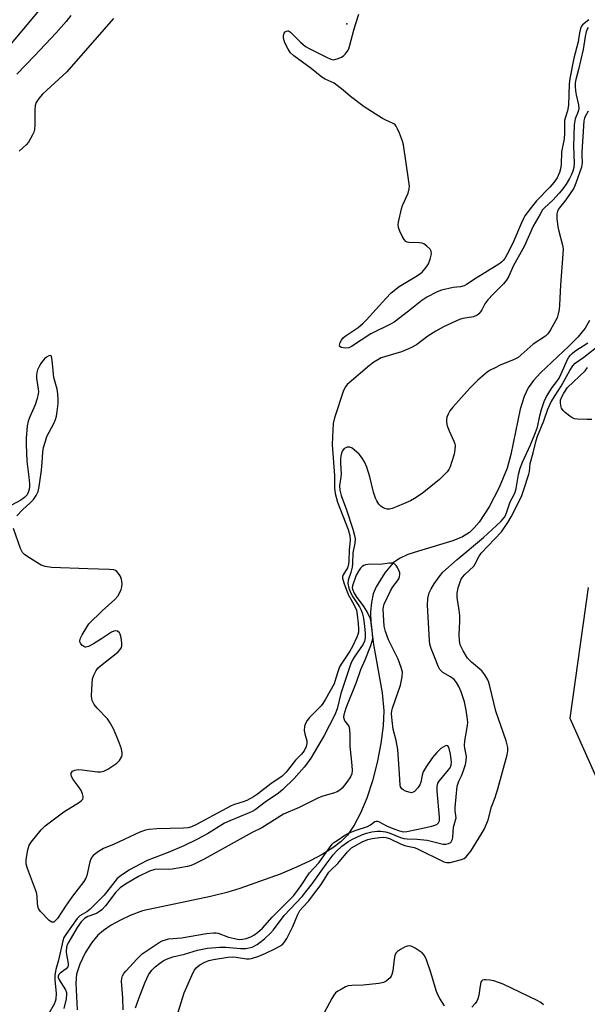
# Model space of a CAD drawing. Units: inches. Extents: x 1219766 to 1225766, y 517457 to 521458.
# Drawn here: x 1221790 to 1221963, y 518292 to 518592 of the extents above; entities that cross this region are included whole.
import ezdxf

# ---------------------------------------------------------------- set-up
doc = ezdxf.new("R2010")
doc.units = ezdxf.units.IN
doc.header["$MEASUREMENT"] = 0
for name, color, linetype in [('ELEV-Spot Elevation', 7, 'Continuous'), ('HYDRO-Single Line Stream', 4, 'Continuous'), ('NTRL-Trees', 3, 'Continuous'), ('Undefined', 1, 'Continuous')]:
    doc.layers.add(name, color=color, linetype=linetype)

msp = doc.modelspace()

# ---------------------------------------------------------------- linework, layer by layer
at = {"layer": 'ELEV-Spot Elevation'}
msp.add_point((1221889.83, 518590.23, 240.06), dxfattribs=at)
at = {"layer": 'HYDRO-Single Line Stream'}
msp.add_lwpolyline([(1221963.55, 518500.09), (1221962.24, 518497.8), (1221960.03, 518495.11), (1221957.28, 518492.32), (1221948.67, 518484.25), (1221946.52, 518481.89), (1221944.92, 518479.64), (1221943.71, 518477.03), (1221942.53, 518473.24), (1221939.61, 518459.45), (1221938.52, 518455.33), (1221936.13, 518449.37), (1221933.08, 518443.52), (1221930.01, 518438.89), (1221928.52, 518437.13), (1221927.05, 518435.74), (1221924.99, 518434.45), (1221922.07, 518433.22), (1221911.64, 518430.11), (1221908.38, 518429.01), (1221905.86, 518427.88), (1221903.91, 518426.56), (1221901.36, 518423.5), (1221898.71, 518419.24), (1221897.85, 518417.13), (1221897.27, 518414.51), (1221897.05, 518411.63), (1221897.12, 518408.24), (1221897.9, 518401.7), (1221900.53, 518387.07), (1221901.03, 518381.58), (1221900.83, 518377.06), (1221900.15, 518371.63), (1221899.02, 518365.84), (1221897.6, 518360.34), (1221895.88, 518355.04), (1221894.02, 518350.49), (1221892.09, 518346.79), (1221890.03, 518343.8), (1221888.08, 518341.83), (1221885.58, 518339.93), (1221882.34, 518337.91), (1221878.72, 518335.99), (1221874.51, 518334.03), (1221869.51, 518331.96), (1221857.33, 518327.55), (1221853.32, 518326.34), (1221848.41, 518325.13), (1221827.77, 518320.85), (1221824, 518319.44), (1221820.99, 518318.01), (1221818.22, 518316.47), (1221815.83, 518314.86), (1221814.12, 518313.42), (1221812.31, 518311.24), (1221810.3, 518308.03), (1221808.64, 518304.6), (1221807.66, 518301.59), (1221807.49, 518298.86), (1221807.86, 518290.77)], dxfattribs=at)
at = {"layer": 'NTRL-Trees'}
msp.add_polyline3d([(1221963.2, 518419.04, 0), (1221957.54, 518379.38, 0), (1221969.34, 518352.99, 0)], dxfattribs=at)
at = {"layer": 'Undefined'}
for points, elevation in [([(1221800.52, 518599.44), (1221785.78, 518581.87)], 244), ([(1221805.98, 518592.74), (1221804.51, 518590.95), (1221801.44, 518587.5), (1221794.94, 518580.57), (1221789.53, 518574.96)], 242), ([(1221818.92, 518591.86), (1221808.84, 518580.39), (1221804.77, 518575.64), (1221798.63, 518570.11), (1221797.37, 518568.87), (1221796.19, 518567.55), (1221795.37, 518566.37), (1221795.1, 518565.44), (1221795.02, 518564), (1221795.04, 518559.6), (1221794.9, 518558.17), (1221794.65, 518557.36), (1221794.19, 518556.31), (1221793.11, 518554.28), (1221792.36, 518553.46), (1221790.22, 518551.62)], 240), ([(1221963.39, 518591.48), (1221961.46, 518589.97), (1221961.15, 518589.55), (1221960.84, 518588.82), (1221960.52, 518587.49), (1221960.16, 518584.78), (1221958.85, 518579.86), (1221957.56, 518573.69), (1221957.34, 518571.9), (1221957.17, 518565.55), (1221956.84, 518563.81), (1221956.17, 518561.61), (1221956.01, 518560.85), (1221955.95, 518559.98), (1221955.99, 518557.06), (1221955.88, 518555.35), (1221955.09, 518551.37), (1221954.93, 518547.56), (1221954.72, 518546.22), (1221954.43, 518545.12), (1221953.74, 518543.51), (1221952.77, 518542.04), (1221951.53, 518540.63), (1221947.42, 518536.45), (1221946.21, 518534.95), (1221943.95, 518531.89), (1221943.5, 518531.14), (1221942.87, 518529.82), (1221940.31, 518523.63), (1221938.49, 518520.11), (1221937.85, 518519.02), (1221937.36, 518518.35), (1221936.83, 518517.83), (1221935.98, 518517.21), (1221929.08, 518513.03), (1221926.21, 518511.04), (1221925.47, 518510.64), (1221924.38, 518510.37), (1221922.1, 518510.15), (1221918.62, 518509.39), (1221917.25, 518508.83), (1221914.09, 518507.18), (1221912.64, 518506.22), (1221908.59, 518502.95), (1221904.25, 518499.66), (1221903.05, 518498.98), (1221897.14, 518496.05), (1221891.26, 518492.23), (1221890.4, 518491.88), (1221889.38, 518491.78), (1221888.12, 518491.97), (1221887.65, 518492.29), (1221887.59, 518492.67), (1221887.79, 518493.41), (1221888.17, 518494.18), (1221888.69, 518494.86), (1221889.34, 518495.39), (1221893.23, 518498.05), (1221894.8, 518499.31), (1221895.78, 518500.31), (1221901.66, 518506.87), (1221903.29, 518508.52), (1221905.73, 518510.48), (1221911.31, 518513.76), (1221912.04, 518514.27), (1221912.68, 518514.86), (1221914.03, 518516.4), (1221914.68, 518517.36), (1221915.19, 518518.73), (1221915.53, 518520.44), (1221915.46, 518521.19), (1221915.12, 518521.82), (1221914.14, 518522.77), (1221913.22, 518523.39), (1221912.71, 518523.59), (1221911.89, 518523.75), (1221908.68, 518523.8), (1221908.16, 518523.91), (1221907.73, 518524.16), (1221907.23, 518524.76), (1221906.67, 518525.74), (1221905.9, 518527.29), (1221905.51, 518528.35), (1221905.44, 518529.17), (1221905.54, 518530.03), (1221906.41, 518534.03), (1221906.78, 518535.12), (1221908.42, 518538.8), (1221908.76, 518540.14), (1221908.84, 518540.97), (1221908.71, 518542.37), (1221907.03, 518553.49), (1221906.7, 518554.61), (1221905.78, 518557.07), (1221905.23, 518558.41), (1221904.85, 518559.15), (1221904.52, 518559.58), (1221904.12, 518559.88), (1221901.44, 518561.05), (1221900.66, 518561.48), (1221895.11, 518565.05), (1221890.97, 518568.17), (1221888.72, 518570.13), (1221886.93, 518571.56), (1221885.96, 518572.19), (1221883.27, 518573.46), (1221882.26, 518574.04), (1221879, 518576.72), (1221873.69, 518580.58), (1221872.71, 518581.49), (1221871.95, 518582.6), (1221871.01, 518584.47), (1221870.62, 518585.89), (1221870.58, 518586.73), (1221870.81, 518587.43), (1221871.11, 518587.81), (1221871.46, 518588.08), (1221871.86, 518588.17), (1221872.08, 518588.13), (1221872.66, 518587.76), (1221875.72, 518584.71), (1221877.26, 518583.39), (1221878.54, 518582.65), (1221883.61, 518580.13), (1221884.96, 518579.53), (1221885.77, 518579.36), (1221886.85, 518579.58), (1221888.19, 518580.18), (1221888.92, 518580.66), (1221889.31, 518581.04), (1221889.98, 518581.93), (1221890.38, 518582.66), (1221890.76, 518583.77), (1221891.92, 518588.37), (1221892.43, 518590.07), (1221893.47, 518593.15)], 240), ([(1221963.17, 518589.11), (1221962.89, 518588.68), (1221962.56, 518587.87), (1221962.23, 518586.44), (1221961.64, 518582.5), (1221960.23, 518576.38), (1221959.41, 518573.36), (1221959.22, 518572.37), (1221959.17, 518571.3), (1221959.31, 518569.88), (1221959.51, 518568.74), (1221960.27, 518565.61), (1221960.37, 518564.49), (1221960.17, 518563.64), (1221959.18, 518561.35), (1221958.88, 518559.62), (1221958.7, 518553.14), (1221958.91, 518547.94), (1221958.79, 518546.6), (1221958.52, 518545.52), (1221958.12, 518544.49), (1221957.48, 518543.28), (1221956.43, 518541.53), (1221955.44, 518540.13), (1221954.34, 518538.82), (1221952.38, 518536.74), (1221949.86, 518534.41), (1221949.33, 518533.73), (1221948.54, 518532.49), (1221946.43, 518528.83), (1221943.78, 518522.84), (1221940.33, 518516.67), (1221939.04, 518513.64), (1221938.38, 518512.41), (1221937.48, 518511.29), (1221934.27, 518508.17), (1221932.66, 518506.41), (1221931.8, 518505.25), (1221930.83, 518503.35), (1221930.43, 518502.73), (1221929.95, 518502.18), (1221929.38, 518501.72), (1221928.35, 518501.25), (1221925.12, 518500.73), (1221924.07, 518500.42), (1221922.97, 518499.97), (1221919.2, 518498.19), (1221916.87, 518496.9), (1221914.45, 518495.34), (1221910.94, 518492.78), (1221909.29, 518491.83), (1221906.47, 518490.63), (1221901.3, 518489.12), (1221900.29, 518488.75), (1221899.27, 518488.22), (1221898.03, 518487.46), (1221896.68, 518486.44), (1221890.5, 518481.22), (1221889.92, 518480.66), (1221889.42, 518480.02), (1221888.81, 518478.83), (1221886.02, 518470.53), (1221885.66, 518468.9), (1221885.42, 518464.78), (1221885.36, 518462.39), (1221886.07, 518453.1), (1221886.03, 518449.3), (1221886.31, 518447.56), (1221887, 518444.96), (1221890.23, 518436.63), (1221890.73, 518434.83), (1221890.79, 518433.48), (1221890.52, 518430.42), (1221890.43, 518427.13), (1221890.32, 518426.03), (1221889.98, 518425.02), (1221888.66, 518422.87), (1221888.53, 518422.37), (1221888.53, 518421.85), (1221888.89, 518420.49), (1221890.2, 518416.95), (1221890.58, 518416.18), (1221891.98, 518413.86), (1221892.72, 518412.14), (1221892.98, 518410.77), (1221893.25, 518408.12), (1221893.38, 518406.35), (1221893.35, 518405.5), (1221893.18, 518404.71), (1221892.89, 518403.92), (1221891.57, 518401.11), (1221890.71, 518399.67), (1221888.31, 518396.08), (1221887.63, 518394.89), (1221886.94, 518393.15), (1221886.22, 518390.51), (1221885.93, 518389.72), (1221883.34, 518385.06), (1221882.57, 518383.8), (1221882.04, 518383.1), (1221878.44, 518379.53), (1221877.75, 518378.65), (1221877.25, 518377.75), (1221876.96, 518376.83), (1221876.89, 518375.6), (1221877.07, 518374.55), (1221877.64, 518372.43), (1221877.69, 518371.66), (1221877.48, 518370.71), (1221876.85, 518369.46), (1221876.07, 518368.38), (1221874.18, 518366.57), (1221871.35, 518362.95), (1221870.18, 518361.76), (1221866.73, 518359.42), (1221862.71, 518356.22), (1221861.48, 518355.46), (1221859.47, 518354.37), (1221858.32, 518353.88), (1221855.73, 518353.11), (1221854.68, 518352.68), (1221849.2, 518349.81), (1221844.13, 518347), (1221842.64, 518346.34), (1221841.63, 518346.06), (1221840.23, 518345.89), (1221832.06, 518345.69), (1221829.74, 518345.52), (1221828.61, 518345.32), (1221826.95, 518344.7), (1221819.13, 518341.1), (1221815.87, 518339.7), (1221814.34, 518338.88), (1221812.75, 518337.63), (1221812.38, 518337.22), (1221812.09, 518336.76), (1221811.73, 518335.71), (1221810.78, 518331.53), (1221810.47, 518330.73), (1221809.91, 518329.72), (1221806.44, 518325.27), (1221804.3, 518322.23), (1221801.85, 518318.48), (1221801.32, 518317.83), (1221800.75, 518317.41), (1221800.35, 518317.32), (1221800.15, 518317.36), (1221799.33, 518317.92), (1221796.75, 518320.65), (1221796.26, 518321.33), (1221796.04, 518321.83), (1221795.82, 518322.89), (1221795.72, 518325.23), (1221795.53, 518326.35), (1221792.79, 518333.63), (1221792.38, 518335.01), (1221792.33, 518335.58), (1221792.39, 518336.44), (1221792.9, 518339.33), (1221793.28, 518340.72), (1221793.85, 518341.72), (1221796.93, 518345.37), (1221798.15, 518346.67), (1221803.78, 518350.88), (1221808.55, 518353.84), (1221809.22, 518354.34), (1221809.56, 518354.7), (1221809.72, 518355.12), (1221809.71, 518355.58), (1221809.53, 518356.33), (1221809.12, 518357.33), (1221808.5, 518358.32), (1221806.65, 518360.69), (1221806.14, 518361.66), (1221806.04, 518362.14), (1221806.09, 518362.61), (1221806.48, 518363.22), (1221807.12, 518363.58), (1221808.19, 518363.73), (1221809.37, 518363.65), (1221814.07, 518363.01), (1221814.91, 518363.01), (1221815.92, 518363.19), (1221817.2, 518363.82), (1221819.9, 518365.69), (1221820.72, 518366.5), (1221821.39, 518367.69), (1221821.54, 518368.2), (1221821.58, 518368.72), (1221821.32, 518370.03), (1221820.47, 518372.42), (1221818.86, 518376.1), (1221817.74, 518378.19), (1221817.08, 518379.17), (1221813.99, 518382.41), (1221813.07, 518383.54), (1221812.42, 518384.74), (1221812.28, 518385.27), (1221812.22, 518386.11), (1221812.39, 518389.89), (1221812.55, 518391.32), (1221812.9, 518392.36), (1221813.67, 518393.82), (1221814.15, 518394.48), (1221814.98, 518395.27), (1221820.25, 518399.38), (1221820.97, 518400.19), (1221821.36, 518400.85), (1221821.49, 518401.36), (1221821.49, 518402.22), (1221821.26, 518403.7), (1221820.95, 518404.82), (1221820.69, 518405.3), (1221820.14, 518405.74), (1221819.48, 518405.91), (1221818.99, 518405.8), (1221818.25, 518405.42), (1221815.29, 518403.43), (1221812.78, 518401.93), (1221811.26, 518401.13), (1221810.52, 518400.91), (1221810.29, 518400.92), (1221809.86, 518401.08), (1221809.29, 518401.54), (1221808.84, 518402.14), (1221808.69, 518402.57), (1221808.68, 518402.82), (1221808.9, 518403.59), (1221809.43, 518404.65), (1221810.76, 518407.02), (1221811.44, 518407.98), (1221815.43, 518411.91), (1221819.27, 518415.42), (1221820.21, 518416.44), (1221820.76, 518417.35), (1221821.21, 518418.44), (1221821.47, 518419.28), (1221821.58, 518420.14), (1221821.37, 518421.54), (1221820.94, 518422.58), (1221820.47, 518423.27), (1221819.92, 518423.88), (1221819.5, 518424.18), (1221819, 518424.36), (1221817.57, 518424.5), (1221811.08, 518424.68), (1221800.06, 518425.12), (1221798.16, 518425.41), (1221796.89, 518425.84), (1221795.6, 518426.58), (1221792.57, 518428.55), (1221791.85, 518429.07), (1221791.24, 518429.67), (1221790.62, 518430.91), (1221788.51, 518436.91)], 238), ([(1221963.19, 518563.69), (1221962.22, 518562.1), (1221962.04, 518561.6), (1221961.88, 518560.76), (1221961.23, 518551.27), (1221961.22, 518550.11), (1221961.38, 518548.16), (1221961.13, 518546.67), (1221959.43, 518541.81), (1221958.79, 518540.36), (1221956.41, 518536.76), (1221954.35, 518534.31), (1221953.86, 518533.33), (1221953.63, 518532.54), (1221953.61, 518531.16), (1221953.9, 518528.64), (1221954.2, 518527.23), (1221955.41, 518523), (1221955.52, 518521.91), (1221955.48, 518520.42), (1221954.77, 518510.91), (1221954.48, 518504.86), (1221954.35, 518503.44), (1221954.08, 518502.13), (1221953.69, 518500.94), (1221951.71, 518497.3), (1221950.89, 518496.08), (1221950.17, 518495.36), (1221946.45, 518492.97), (1221941.9, 518488.9), (1221940.7, 518488.27), (1221936.43, 518486.55), (1221934.89, 518485.75), (1221933.36, 518485.1), (1221932.43, 518484.49), (1221929.68, 518482.04), (1221927.17, 518479.56), (1221922.03, 518473.86), (1221921.16, 518472.7), (1221920.57, 518471.72), (1221920.17, 518470.79), (1221920.06, 518470.07), (1221920.07, 518469.22), (1221920.33, 518468.16), (1221920.93, 518466.62), (1221922.38, 518463.44), (1221922.65, 518462.63), (1221922.73, 518462.08), (1221922.66, 518460.97), (1221922.4, 518459.56), (1221921.76, 518457.28), (1221921.19, 518455.64), (1221920.84, 518454.91), (1221920.3, 518454.13), (1221917.93, 518451.88), (1221912.73, 518447.6), (1221910.41, 518446.08), (1221909.18, 518445.4), (1221907.01, 518444.41), (1221905.1, 518443.6), (1221903.56, 518443.05), (1221902.78, 518442.87), (1221902.05, 518442.84), (1221901.32, 518443.01), (1221900.82, 518443.26), (1221900.15, 518443.77), (1221899.58, 518444.39), (1221898.93, 518445.31), (1221898.49, 518446.18), (1221897.9, 518448), (1221896.81, 518452.6), (1221895.9, 518455.61), (1221895.23, 518457.19), (1221894.3, 518458.66), (1221893.55, 518459.51), (1221892.07, 518460.84), (1221891.41, 518461.34), (1221890.72, 518461.66), (1221889.97, 518461.64), (1221889.49, 518461.48), (1221889.05, 518461.22), (1221888.54, 518460.58), (1221888.17, 518459.8), (1221887.95, 518458.97), (1221887.87, 518458.11), (1221887.88, 518456.66), (1221888.09, 518453.61), (1221888.02, 518452.52), (1221887.6, 518449.94), (1221887.66, 518448.59), (1221888.1, 518447), (1221889.74, 518442.67), (1221891.64, 518436.75), (1221892.15, 518434.86), (1221892.32, 518433.78), (1221892.25, 518432.51), (1221891.65, 518429.61), (1221891.53, 518426.32), (1221891.41, 518425.22), (1221891.07, 518423.6), (1221890.23, 518421.31), (1221890.17, 518420.23), (1221890.46, 518418.85), (1221891.03, 518417.3), (1221891.64, 518416.19), (1221893.63, 518413.17), (1221894.14, 518412.13), (1221894.55, 518411.03), (1221894.87, 518409.58), (1221895.22, 518407.24), (1221895.39, 518405.03), (1221895.36, 518403.7), (1221895.15, 518402.72), (1221894.75, 518401.81), (1221892.03, 518397.86), (1221891.36, 518396.68), (1221890.9, 518395.68), (1221887.95, 518386.79), (1221886.84, 518382.19), (1221886.19, 518380.37), (1221882.91, 518374.11), (1221878.86, 518367.2), (1221877.91, 518365.72), (1221876.85, 518364.41), (1221873.79, 518361.05), (1221870.36, 518357.65), (1221869.06, 518356.57), (1221864.97, 518353.81), (1221861.91, 518351.53), (1221861.03, 518350.99), (1221860.1, 518350.54), (1221854.27, 518348.17), (1221852.64, 518347.44), (1221847.46, 518344.25), (1221844.21, 518342.49), (1221840.26, 518340.51), (1221835.47, 518338.49), (1221829.18, 518336.1), (1221827.17, 518335.09), (1221823.82, 518333.24), (1221821.23, 518331.58), (1221820.05, 518330.63), (1221819.28, 518329.75), (1221816.11, 518325.61), (1221811.75, 518321.18), (1221810.85, 518320.52), (1221808.67, 518319.32), (1221807.85, 518318.53), (1221804.41, 518313.67), (1221803.85, 518312.67), (1221803.49, 518311.72), (1221802.21, 518305.83), (1221801.39, 518302.96), (1221801.04, 518301.22), (1221801.05, 518299.75), (1221801.51, 518295.84), (1221801.36, 518293.96), (1221801.17, 518293.23), (1221800.86, 518292.45), (1221799.35, 518289.79)], 236), ([(1221825.61, 518291.3), (1221826.9, 518295.01), (1221828.54, 518299.12), (1221829.58, 518301.34), (1221830.56, 518302.74), (1221831.57, 518303.75), (1221832.89, 518304.85), (1221834.03, 518305.59), (1221835.04, 518306.11), (1221836.98, 518306.85), (1221840.5, 518307.69), (1221844.44, 518308.82), (1221847.5, 518309.46), (1221851.26, 518309.75), (1221853.04, 518309.77), (1221857.46, 518309.37), (1221859.12, 518309.37), (1221861.03, 518309.8), (1221862.57, 518310.55), (1221864.82, 518312.29), (1221866.65, 518313.98), (1221867.58, 518315.09), (1221870.78, 518319.37), (1221876.25, 518325.2), (1221879.31, 518328.97), (1221883.51, 518334.95), (1221885.65, 518337.81), (1221886.65, 518338.97), (1221888.26, 518340.46), (1221890.13, 518341.77), (1221891.56, 518342.58), (1221894.33, 518343.88), (1221895.75, 518344.39), (1221897.37, 518344.8), (1221899.05, 518345.01), (1221900.18, 518345.01), (1221901.61, 518344.8), (1221902.73, 518344.51), (1221906.09, 518343.08), (1221907.1, 518342.79), (1221908.13, 518342.65), (1221911.21, 518342.55), (1221914.2, 518342.29), (1221919.08, 518341.06), (1221919.92, 518341.07), (1221920.71, 518341.26), (1221921.38, 518341.62), (1221921.67, 518341.96), (1221921.95, 518342.61), (1221922.04, 518343.15), (1221922.22, 518346.27), (1221923, 518349.03), (1221922.75, 518351.17), (1221922.72, 518352.25), (1221923.38, 518358.65), (1221923.81, 518360.18), (1221924.67, 518361.81), (1221925.19, 518363.12), (1221925.88, 518365.29), (1221926.13, 518366.39), (1221926.16, 518367.65), (1221925.65, 518370.22), (1221925.59, 518371.04), (1221925.72, 518372.48), (1221926.46, 518377.08), (1221926.54, 518378.11), (1221926.52, 518378.93), (1221926.11, 518381.75), (1221925.53, 518384.31), (1221924.59, 518387.38), (1221923.89, 518388.97), (1221923.19, 518390.22), (1221922.47, 518391.09), (1221921.28, 518391.94), (1221919.04, 518393.2), (1221918.12, 518394.15), (1221917.57, 518395.13), (1221916.7, 518397.47), (1221915.4, 518400.53), (1221915.08, 518401.83), (1221914.94, 518402.92), (1221914.38, 518413.71), (1221914.46, 518415.7), (1221914.82, 518417.39), (1221915.41, 518418.65), (1221916.31, 518420.13), (1221917.84, 518422.32), (1221919.01, 518423.65), (1221923.33, 518427.53), (1221931.39, 518434.22), (1221936.59, 518439.11), (1221937.35, 518439.91), (1221937.8, 518440.49), (1221938.37, 518441.67), (1221939.48, 518445.07), (1221940.71, 518447.25), (1221941.02, 518447.98), (1221941.28, 518449.07), (1221942, 518453.31), (1221942.52, 518455.27), (1221943.2, 518457.06), (1221945.61, 518462.36), (1221947.18, 518466.12), (1221947.72, 518467.78), (1221948.45, 518471.15), (1221948.97, 518473.06), (1221949.82, 518475.53), (1221950.5, 518477.07), (1221952.22, 518479.83), (1221953.64, 518481.6), (1221954.3, 518482.6), (1221954.94, 518483.89), (1221956.88, 518488.26), (1221957.31, 518489.03), (1221957.75, 518489.62), (1221958.28, 518490.15), (1221959.15, 518490.81), (1221963.07, 518493.34)], 236), ([(1221838.6, 518290.06), (1221840.38, 518295.89), (1221843.14, 518302.06), (1221843.55, 518302.81), (1221844.06, 518303.49), (1221845.11, 518304.38), (1221846.5, 518305.14), (1221847.89, 518305.69), (1221849.25, 518305.98), (1221853.69, 518306.72), (1221855.13, 518306.86), (1221856.19, 518306.78), (1221859.37, 518306.21), (1221860.13, 518306.23), (1221860.89, 518306.38), (1221863.03, 518307.06), (1221865.17, 518307.97), (1221868.11, 518309.32), (1221870.15, 518310.5), (1221870.82, 518311.17), (1221871.55, 518312.41), (1221873.36, 518316.1), (1221874.78, 518319.54), (1221875.58, 518320.93), (1221876.43, 518321.95), (1221878.22, 518323.86), (1221879.42, 518325.37), (1221881.98, 518328.86), (1221884.36, 518332.57), (1221884.94, 518333.2), (1221887.1, 518335.16), (1221889.99, 518338.72), (1221890.58, 518339.34), (1221891.26, 518339.9), (1221894.52, 518341.76), (1221896.16, 518342.48), (1221897.5, 518342.76), (1221899.78, 518343.06), (1221900.92, 518343.14), (1221901.69, 518343.1), (1221902.74, 518342.78), (1221906.36, 518341.04), (1221907.77, 518340.59), (1221910.29, 518340.01), (1221911.06, 518339.74), (1221919.27, 518335.7), (1221920.09, 518335.48), (1221921.22, 518335.54), (1221924.66, 518336.36), (1221925.43, 518336.7), (1221926.05, 518337.22), (1221927.46, 518338.95), (1221930.74, 518344.18), (1221931.62, 518345.73), (1221932.81, 518348.43), (1221933.83, 518352.39), (1221934.92, 518355.23), (1221935.73, 518357.86), (1221938.51, 518368.25), (1221938.73, 518369.39), (1221938.72, 518370.46), (1221938.19, 518372.44), (1221935.08, 518381.48), (1221933.27, 518389.06), (1221932.94, 518390.2), (1221932.62, 518391.01), (1221931.73, 518392.53), (1221930.83, 518393.69), (1221927.68, 518396.38), (1221926.52, 518397.55), (1221925.14, 518399.77), (1221924.28, 518401.6), (1221924.02, 518402.95), (1221923.91, 518404.62), (1221924.13, 518408.83), (1221924.11, 518410.55), (1221923.94, 518412.18), (1221923.33, 518415.95), (1221923.39, 518417.33), (1221923.64, 518418.97), (1221924.22, 518420.79), (1221924.56, 518421.52), (1221924.98, 518422.16), (1221925.7, 518422.97), (1221928.38, 518425.53), (1221928.86, 518426.22), (1221930.06, 518428.53), (1221930.66, 518429.48), (1221936.81, 518435.99), (1221938.74, 518438.73), (1221939.73, 518440.45), (1221942.85, 518446.7), (1221943.54, 518448.5), (1221945.12, 518453.48), (1221945.3, 518454.32), (1221945.56, 518456.75), (1221946.45, 518459.89), (1221947.33, 518463.69), (1221947.8, 518465.04), (1221949.69, 518469.7), (1221950.87, 518473.25), (1221951.93, 518475.4), (1221953.09, 518477.35), (1221954.97, 518480.2), (1221957.59, 518484.97), (1221958.47, 518486.34), (1221959.2, 518487.15), (1221961.85, 518489.03), (1221967.01, 518493.04)], 238), ([(1221789.54, 518440.83), (1221791.34, 518442.76), (1221793.43, 518444.61), (1221794.57, 518445.8), (1221795.36, 518446.95), (1221795.97, 518448.24), (1221796.32, 518449.67), (1221797.01, 518454.69), (1221797.24, 518457), (1221797.42, 518460.16), (1221797.66, 518461.58), (1221798.2, 518463.53), (1221798.67, 518464.89), (1221800.8, 518468.82), (1221801.3, 518470.05), (1221801.6, 518471.06), (1221801.82, 518472.45), (1221802.06, 518474.97), (1221802.08, 518476.12), (1221801.97, 518477.91), (1221801.75, 518479.23), (1221800.81, 518482.8), (1221800.41, 518487.06), (1221800.17, 518488.77), (1221799.93, 518489.39), (1221799.65, 518489.52), (1221799.25, 518489.41), (1221798.57, 518489), (1221797.89, 518488.45), (1221797.33, 518487.82), (1221796.84, 518487.12), (1221796.29, 518486.13), (1221795.82, 518485.11), (1221795.56, 518484.32), (1221795.46, 518483.5), (1221795.47, 518482.67), (1221796.06, 518479.26), (1221796.11, 518478.42), (1221796.05, 518477.85), (1221795.71, 518476.45), (1221795.09, 518474.5), (1221793.45, 518470.91), (1221792.96, 518469.55), (1221792.69, 518468.1), (1221792.36, 518464.25), (1221792.33, 518462.51), (1221792.55, 518457.41), (1221793.16, 518452.58), (1221793.35, 518450.49), (1221793.35, 518449.31), (1221793.11, 518448.21), (1221792.62, 518447.22), (1221791.85, 518446.4), (1221790.71, 518445.53), (1221787.9, 518444.06)], 238), ([(1221964.29, 518470.1), (1221962.83, 518470.03), (1221959.9, 518470.14), (1221959.05, 518470.28), (1221958.53, 518470.48), (1221957.58, 518471.11), (1221956.22, 518472.23), (1221955.59, 518472.83), (1221955.09, 518473.49), (1221954.83, 518474.28), (1221954.73, 518475.13), (1221954.78, 518475.98), (1221955.01, 518476.72), (1221955.74, 518478.11), (1221956.93, 518479.77), (1221962.24, 518484.86), (1221962.99, 518485.82)], 240), ([(1221821.81, 518290.7), (1221821.71, 518294.34), (1221821.32, 518299.47), (1221821.41, 518300.28), (1221821.66, 518301.08), (1221822.08, 518301.81), (1221822.61, 518302.49), (1221826.09, 518306.28), (1221827.61, 518307.72), (1221832.75, 518311.17), (1221833.68, 518311.68), (1221834.69, 518312.05), (1221835.75, 518312.26), (1221839.53, 518312.59), (1221847.14, 518313.91), (1221849.33, 518314.16), (1221850.14, 518314.15), (1221850.67, 518314.06), (1221853.82, 518312.84), (1221855.73, 518312.36), (1221857.1, 518312.13), (1221858.12, 518312.16), (1221859.24, 518312.42), (1221860.61, 518312.91), (1221861.59, 518313.44), (1221862.72, 518314.24), (1221864.18, 518315.59), (1221867.13, 518318.89), (1221873.68, 518325.45), (1221875.92, 518328.47), (1221878.5, 518332.34), (1221881.31, 518335.44), (1221884.5, 518339.95), (1221885.36, 518341.02), (1221885.91, 518341.53), (1221886.84, 518342.2), (1221889.24, 518343.77), (1221890.48, 518344.49), (1221892.68, 518345.34), (1221896.14, 518346.47), (1221896.98, 518346.91), (1221898.34, 518347.96), (1221898.73, 518348.1), (1221899.18, 518348.06), (1221899.65, 518347.88), (1221901.92, 518346.65), (1221904.12, 518345.71), (1221905.79, 518345.09), (1221906.93, 518344.85), (1221908.06, 518344.93), (1221910.95, 518345.47), (1221915.61, 518346.57), (1221917.15, 518347.07), (1221917.71, 518347.52), (1221917.98, 518348.17), (1221918.03, 518349.27), (1221917.26, 518357.19), (1221917.23, 518358.63), (1221917.46, 518359.56), (1221917.85, 518360.25), (1221920.75, 518363.61), (1221921.22, 518364.3), (1221921.52, 518365.02), (1221921.61, 518366.05), (1221921.28, 518368.45), (1221920.92, 518370.17), (1221920.75, 518370.61), (1221920.52, 518370.91), (1221920.2, 518371.02), (1221919.8, 518370.92), (1221918.43, 518370.09), (1221917.13, 518368.91), (1221915.82, 518367.37), (1221913.92, 518364.55), (1221913.04, 518363), (1221912.71, 518362.04), (1221912.26, 518359.85), (1221912, 518359.11), (1221911.36, 518358.14), (1221910.37, 518357.1), (1221909.94, 518356.81), (1221909.46, 518356.69), (1221908.7, 518356.81), (1221907.64, 518357.19), (1221906.91, 518357.58), (1221906.51, 518357.92), (1221906.17, 518358.48), (1221906.03, 518358.97), (1221905.86, 518362.45), (1221905.33, 518369.84), (1221904.83, 518372.59), (1221903.9, 518376.01), (1221903.57, 518378.64), (1221903.43, 518380.69), (1221903.5, 518381.55), (1221903.72, 518382.4), (1221906.08, 518389.4), (1221906.59, 518391.92), (1221906.69, 518393.32), (1221906.36, 518394.73), (1221905.45, 518397.22), (1221902.5, 518403.18), (1221901.57, 518405.63), (1221901.2, 518407.31), (1221900.87, 518412.41), (1221900.92, 518413.19), (1221901.16, 518414), (1221903.05, 518417.97), (1221903.78, 518419.23), (1221905.22, 518421.03), (1221905.7, 518421.83), (1221905.87, 518422.37), (1221905.94, 518422.94), (1221905.9, 518423.51), (1221905.75, 518424.04), (1221905.25, 518425.07), (1221904.79, 518425.76), (1221904.43, 518426.13), (1221903.84, 518426.39), (1221902.8, 518426.4), (1221899.86, 518425.98), (1221896.82, 518426.12), (1221895.45, 518425.94), (1221894.94, 518425.75), (1221894.51, 518425.46), (1221893.98, 518424.88), (1221893.36, 518423.96), (1221892.7, 518422.74), (1221891.5, 518419.56), (1221891.44, 518419.05), (1221891.51, 518418.55), (1221892, 518417.3), (1221892.64, 518416.31), (1221894.95, 518413.2), (1221896.15, 518411.18), (1221896.79, 518409.86), (1221897.03, 518409.03), (1221897.22, 518407.88), (1221897.53, 518404.96), (1221897.58, 518403.51), (1221897.44, 518402.67), (1221896.98, 518401.29), (1221895.27, 518396.93), (1221893.98, 518394.05), (1221892.64, 518390.15), (1221889.49, 518382.36), (1221888.88, 518380.37), (1221888.83, 518379.6), (1221888.97, 518378.9), (1221889.22, 518378.44), (1221890.38, 518376.88), (1221890.65, 518375.86), (1221890.75, 518374.2), (1221890.76, 518370.88), (1221891.36, 518364.98), (1221891.45, 518363.49), (1221891.32, 518362.45), (1221890.95, 518361.54), (1221889.84, 518359.91), (1221888.35, 518358.08), (1221887.73, 518357.47), (1221886.89, 518356.95), (1221885.81, 518356.55), (1221882.51, 518355.61), (1221881.21, 518355.16), (1221875.31, 518352.23), (1221870.56, 518350.13), (1221863.94, 518346.06), (1221861.01, 518344.57), (1221846.43, 518336.46), (1221843.47, 518334.94), (1221842.51, 518334.57), (1221841.41, 518334.28), (1221836.78, 518333.46), (1221835.64, 518333.39), (1221832.53, 518333.48), (1221831.43, 518333.36), (1221829.83, 518332.85), (1221826.48, 518331.29), (1221822.51, 518328.89), (1221820.95, 518327.8), (1221819.62, 518326.45), (1221816.45, 518322.37), (1221815.33, 518321.13), (1221814.69, 518320.61), (1221813.75, 518320.05), (1221811.09, 518319.09), (1221810.08, 518318.52), (1221809.08, 518317.45), (1221807.86, 518315.75), (1221805.34, 518311.43), (1221804.95, 518310.65), (1221804.66, 518309.84), (1221804.5, 518308.4), (1221804.6, 518307.56), (1221805.12, 518304.78), (1221805.13, 518304.27), (1221805.03, 518303.8), (1221804.54, 518303.21), (1221802.66, 518301.86), (1221802.3, 518301.47), (1221802.11, 518301), (1221802.11, 518300.57), (1221802.35, 518299.87), (1221804.34, 518296.8), (1221804.59, 518296.05), (1221804.64, 518295.52), (1221804.48, 518294.06), (1221803.86, 518291.13)], 234), ([(1221919.52, 518291.94), (1221918.08, 518294.22), (1221917.38, 518295.53), (1221916.97, 518296.65), (1221915.38, 518302.04), (1221914.03, 518305.92), (1221913.44, 518307.22), (1221912.69, 518308.02), (1221910.56, 518309.48), (1221909.34, 518310.12), (1221908.6, 518310.22), (1221907.59, 518309.88), (1221906.08, 518309.08), (1221905.17, 518308.42), (1221904.75, 518307.92), (1221904.42, 518307.22), (1221904.16, 518306.16), (1221903.77, 518302.61), (1221903.52, 518301.46), (1221903.28, 518300.94), (1221902.97, 518300.5), (1221902.39, 518299.91), (1221901.73, 518299.4), (1221900.99, 518299.04), (1221899.55, 518298.76), (1221894.79, 518298.25), (1221891.36, 518298.13), (1221890.26, 518297.98), (1221889.44, 518297.68), (1221888.38, 518297.13), (1221887.1, 518296.38), (1221886.39, 518295.86), (1221885.83, 518295.22), (1221885.23, 518294.23), (1221883.07, 518290.04)], 238), ([(1221949.62, 518292.26), (1221948.74, 518292.97), (1221947.71, 518293.53), (1221937.28, 518298.58), (1221934.45, 518299.56), (1221933.27, 518299.77), (1221932.09, 518299.87), (1221931.55, 518299.85), (1221931.07, 518299.71), (1221930.78, 518299.47), (1221930.55, 518299.1), (1221930.3, 518298.07), (1221929.94, 518295.21), (1221929.66, 518294.1), (1221929.28, 518293.34), (1221928.8, 518292.63), (1221927.85, 518291.58)], 238)]:
    msp.add_lwpolyline(points, dxfattribs=dict(at, elevation=elevation))

doc.saveas('drawing.dxf')
